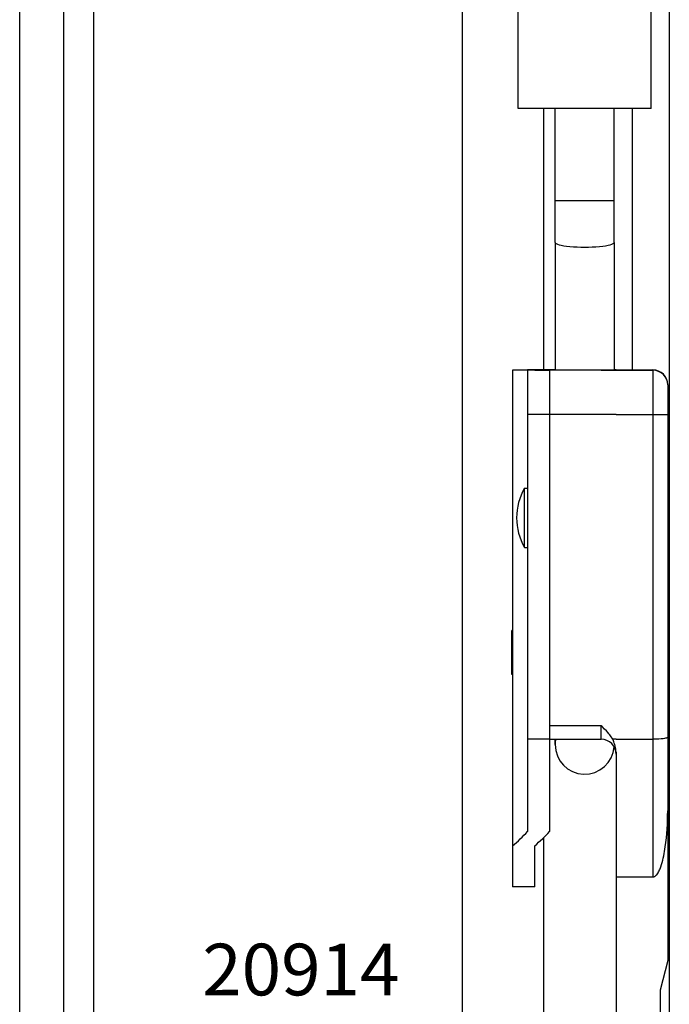
# Model space of a CAD drawing. Extents: x -511 to 308, y -561 to 822.
# Drawn here: x -406 to -362, y -321 to -254 of the extents above; entities that cross this region are included whole.
import ezdxf
from ezdxf.enums import TextEntityAlignment as Align

# ---------------------------------------------------------------- set-up
doc = ezdxf.new("R2010")
doc.units = 0
doc.layers.add('HAWA1', color=2, linetype='CONTINUOUS', lineweight=0)
doc.layers.add('Hawa5', color=1, linetype='CONTINUOUS')
doc.layers.add('Hawa6', color=3, linetype='CONTINUOUS')
doc.styles.get("Standard").update_dxf_attribs({"font": 'isocp.shx'})

msp = doc.modelspace()

# ---------------------------------------------------------------- linework, layer by layer
at = {"layer": 'Hawa5', "color": 1}
for p, q in [((-400.50962, 704.13727), (-400.50962, -550.862707)), ((-375.50962, -550.862707), (-375.50962, 704.13727)), ((-405.509559, -550.862707), (-405.509559, 49.137209)), ((-402.50962, -550.862707), (-402.50962, 49.137209)), ((-375.50962, -466.095579), (-375.50962, -4.614805)), ((-361.50962, -54.862547), (-361.50962, -322.862547))]:
    msp.add_line(p, q, dxfattribs=at)
at = {"layer": 'Hawa6', "color": 3, "ltscale": 0.4}
for p, q in [((-371.742347, -260.129637), (-371.742347, -244.129637)), ((-362.742347, -260.129637), (-362.742347, -244.129637))]:
    msp.add_line(p, q, dxfattribs=at)
at = {"layer": 'Hawa6', "color": 3, "ltscale": 0.225}
msp.add_line((-362.742347, -260.129637), (-371.742347, -260.129637), dxfattribs=at)
at = {"layer": 'Hawa6', "color": 3, "ltscale": 0.443108}
for p, q in [((-370.00962, -277.853972), (-370.00962, -260.129637)), ((-364.00962, -277.853972), (-364.00962, -260.129637))]:
    msp.add_line(p, q, dxfattribs=at)
at = {"layer": 'Hawa6', "color": 3, "ltscale": 0.156258}
for p, q in [((-369.241126, -266.379973), (-369.241126, -260.129637)), ((-365.241126, -266.379973), (-365.241126, -260.129637))]:
    msp.add_line(p, q, dxfattribs=at)
at = {"layer": 'Hawa6', "color": 3, "ltscale": 0.1}
msp.add_line((-369.241126, -266.379973), (-365.241126, -266.379973), dxfattribs=at)
at = {"layer": 'Hawa6', "color": 3, "ltscale": 0.070854}
for p, q in [((-369.241126, -269.21414), (-369.241126, -266.379973)), ((-365.241126, -269.21414), (-365.241126, -266.379973))]:
    msp.add_line(p, q, dxfattribs=at)
at = {"layer": 'Hawa6', "color": 3, "ltscale": 0.216396}
msp.add_line((-369.241126, -269.21414), (-369.241126, -277.869963), dxfattribs=at)
at = {"layer": 'Hawa6', "color": 3, "ltscale": 0.21636}
msp.add_line((-365.241126, -269.21414), (-365.241126, -277.868559), dxfattribs=at)
at = {"layer": 'Hawa6', "color": 3, "ltscale": 0.025}
for p, q in [((-371.119605, -277.858), (-372.119605, -277.859221)), ((-370.619605, -277.859221), (-369.619605, -277.858)), ((-366.119605, -277.869963), (-365.119605, -277.867857))]:
    msp.add_line(p, q, dxfattribs=at)
at = {"layer": 'Hawa6', "color": 3}
for p, q in [((-372.119605, -277.865752), (-372.119605, -310.092802)), ((-371.119605, -280.874663), (-371.119605, -302.874632)), ((-369.619605, -280.874663), (-369.619605, -301.964293)), ((-369.619605, -280.874663), (-369.619605, -302.874632)), ((-362.619605, -280.874663), (-362.619605, -302.874632)), ((-361.619605, -280.873442), (-361.619605, -302.741759)), ((-370.00962, -350.362425), (-370.00962, -309.524382)), ((-365.119605, -312.20172), (-365.119605, -349.487334)), ((-362.119605, -319.871245), (-362.119605, -349.487334))]:
    msp.add_line(p, q, dxfattribs=at)
at = {"layer": 'Hawa6', "color": 3, "ltscale": 0.0375}
for p, q in [((-369.619605, -277.853972), (-371.119605, -277.853972)), ((-369.619605, -277.871001), (-371.119605, -277.871001)), ((-369.619605, -280.874663), (-371.119605, -280.874663)), ((-369.619605, -302.874632), (-371.119605, -302.874632)), ((-370.619605, -312.862456), (-372.119605, -312.862456))]:
    msp.add_line(p, q, dxfattribs=at)
at = {"layer": 'Hawa6', "color": 3, "ltscale": 0.075092}
for p, q in [((-371.119605, -277.871001), (-371.119605, -280.874663)), ((-369.619605, -277.871001), (-369.619605, -280.874663)), ((-362.619605, -277.871001), (-362.619605, -280.874663))]:
    msp.add_line(p, q, dxfattribs=at)
at = {"layer": 'Hawa6', "color": 3, "ltscale": 0.009462}
msp.add_line((-369.241126, -277.853972), (-369.619605, -277.853972), dxfattribs=at)
at = {"layer": 'Hawa6', "color": 3, "ltscale": 0.000297}
msp.add_line((-369.619605, -277.855009), (-369.619605, -277.866881), dxfattribs=at)
at = {"layer": 'Hawa6', "color": 3, "ltscale": 0.000224}
msp.add_line((-369.619605, -277.858), (-369.619605, -277.866972), dxfattribs=at)
at = {"layer": 'Hawa6', "color": 3, "ltscale": 0.0875}
for p, q in [((-366.119605, -277.869963), (-369.619605, -277.869963)), ((-366.119605, -301.964293), (-369.619605, -301.964293)), ((-369.619605, -302.873533), (-366.119605, -302.873533))]:
    msp.add_line(p, q, dxfattribs=at)
at = {"layer": 'Hawa6', "color": 3, "ltscale": 0.1125}
for p, q in [((-365.119605, -277.871001), (-369.619605, -277.871001)), ((-365.119605, -280.874663), (-369.619605, -280.874663))]:
    msp.add_line(p, q, dxfattribs=at)
at = {"layer": 'Hawa6', "color": 3, "ltscale": 0.003038}
msp.add_line((-365.119605, -277.853972), (-365.241126, -277.853972), dxfattribs=at)
at = {"layer": 'Hawa6', "color": 3, "ltscale": 0.0625}
for p, q in [((-365.119605, -277.853972), (-362.619605, -277.853972)), ((-365.119605, -277.871001), (-362.619605, -277.871001)), ((-365.119605, -280.874663), (-362.619605, -280.874663)), ((-365.119605, -302.874632), (-362.619605, -302.874632)), ((-365.119605, -312.20172), (-362.619605, -312.20172))]:
    msp.add_line(p, q, dxfattribs=at)
at = {"layer": 'Hawa6', "color": 3, "ltscale": 0.000269}
msp.add_line((-365.119605, -277.867857), (-365.119605, -277.857115), dxfattribs=at)
at = {"layer": 'Hawa6', "color": 3, "ltscale": 0.000426}
for p, q in [((-362.619605, -277.853972), (-362.619605, -277.871001)), ((-361.619605, -278.853972), (-361.619605, -278.871001))]:
    msp.add_line(p, q, dxfattribs=at)
at = {"layer": 'Hawa6', "color": 3, "ltscale": 0.050061}
msp.add_line((-361.619605, -278.871001), (-361.619605, -280.873442), dxfattribs=at)
at = {"layer": 'Hawa6', "color": 3, "ltscale": 0.00615}
msp.add_line((-371.319618, -286.117491), (-371.319618, -285.871489), dxfattribs=at)
at = {"layer": 'Hawa6', "color": 3, "ltscale": 0.005}
for p, q in [((-371.319618, -285.871489), (-371.119605, -285.871489)), ((-371.319618, -289.871489), (-371.119605, -289.871489))]:
    msp.add_line(p, q, dxfattribs=at)
at = {"layer": 'Hawa6', "color": 3, "ltscale": 0.09385}
msp.add_line((-371.319618, -289.871489), (-371.319618, -286.117491), dxfattribs=at)
at = {"layer": 'Hawa6', "color": 3, "ltscale": 0.037232}
msp.add_line((-372.169593, -296.99301), (-372.169593, -295.503721), dxfattribs=at)
at = {"layer": 'Hawa6', "color": 3, "ltscale": 0.00125}
for p, q in [((-372.119605, -295.505492), (-372.169593, -295.503721)), ((-372.119605, -298.476897), (-372.169593, -298.478667))]:
    msp.add_line(p, q, dxfattribs=at)
at = {"layer": 'Hawa6', "color": 3, "ltscale": 0.037141}
msp.add_line((-372.169593, -298.478667), (-372.169593, -296.99301), dxfattribs=at)
at = {"layer": 'Hawa6', "color": 3, "ltscale": 0.022731}
for p, q in [((-369.619605, -301.964293), (-369.619605, -302.873533)), ((-366.119605, -302.873533), (-366.119605, -301.964293))]:
    msp.add_line(p, q, dxfattribs=at)
at = {"layer": 'Hawa6', "color": 3, "ltscale": 0.124542}
msp.add_line((-361.619605, -302.741759), (-361.619605, -307.723448), dxfattribs=at)
at = {"layer": 'Hawa6', "color": 3, "ltscale": 0.156414}
msp.add_line((-371.119605, -302.874632), (-371.119605, -309.131193), dxfattribs=at)
at = {"layer": 'Hawa6', "color": 3, "ltscale": 0.156184}
msp.add_line((-369.619605, -302.874632), (-369.619605, -309.121977), dxfattribs=at)
at = {"layer": 'Hawa6', "color": 3, "ltscale": 0.009157}
msp.add_line((-369.241126, -303.239012), (-369.241126, -302.87274), dxfattribs=at)
at = {"layer": 'Hawa6', "color": 3, "ltscale": 0.005443}
msp.add_line((-365.119605, -302.874632), (-365.337318, -302.874632), dxfattribs=at)
at = {"layer": 'Hawa6', "color": 3, "ltscale": 0.233177}
msp.add_line((-362.619605, -302.874632), (-362.619605, -312.20172), dxfattribs=at)
at = {"layer": 'Hawa6', "color": 3, "ltscale": 0.211269}
msp.add_line((-365.119605, -303.750944), (-365.119605, -312.20172), dxfattribs=at)
at = {"layer": 'Hawa6', "color": 3, "ltscale": 0.111957}
msp.add_line((-361.619605, -307.723448), (-361.619605, -312.20172), dxfattribs=at)
at = {"layer": 'Hawa6', "color": 3, "ltscale": 0.069241}
msp.add_line((-372.119605, -310.092802), (-372.119605, -312.862456), dxfattribs=at)
at = {"layer": 'Hawa6', "color": 3, "ltscale": 0.069425}
msp.add_line((-370.619605, -312.862456), (-370.619605, -310.085448), dxfattribs=at)
at = {"layer": 'Hawa6', "color": 3, "ltscale": 0.14174}
msp.add_line((-361.619605, -312.20172), (-361.619605, -317.871336), dxfattribs=at)
at = {"layer": 'Hawa6', "color": 3, "ltscale": 0.051537}
msp.add_line((-361.619605, -317.871336), (-362.119605, -319.871245), dxfattribs=at)
at = {"layer": 'Hawa6', "color": 3}
for points in [[(-365.337318, -302.874632), (-365.386329, -302.792082), (-365.437782, -302.713225), (-365.490699, -302.63864), (-365.546058, -302.565886), (-365.601478, -302.497557), (-365.658729, -302.430754), (-365.773292, -302.305632), (-365.888587, -302.187895), (-366.061866, -302.019469), (-366.119605, -301.964293)], [(-361.619605, -302.741759), (-361.623634, -302.75363), (-361.628578, -302.75955), (-361.644508, -302.771239), (-361.66825, -302.782683), (-361.699561, -302.793822), (-361.760291, -302.809721), (-361.836585, -302.8244), (-361.927101, -302.837614), (-362.067054, -302.852507), (-362.225074, -302.863859), (-362.440223, -302.872496), (-362.619605, -302.874632)], [(-365.119605, -303.750944), (-365.123573, -303.643797), (-365.134864, -303.538237), (-365.152625, -303.434904), (-365.175758, -303.334166), (-365.203285, -303.236326), (-365.234168, -303.141508), (-365.267494, -303.049742), (-365.319801, -302.917418), (-365.337318, -302.874632)], [(-362.619605, -312.20172), (-362.585548, -312.197752), (-362.568763, -312.194975), (-362.544105, -312.188933), (-362.508582, -312.174376), (-362.475196, -312.154753), (-362.444923, -312.132719), (-362.416602, -312.108366), (-362.388709, -312.080656), (-362.362586, -312.051298), (-362.316017, -311.990446), (-362.274268, -311.926176), (-362.236244, -311.859495), (-362.201331, -311.791136), (-362.169166, -311.721586), (-362.139198, -311.65106), (-362.111183, -311.57968), (-362.084876, -311.507658), (-362.03672, -311.362181), (-361.993507, -311.215361), (-361.954566, -311.067717), (-361.919105, -310.91931), (-361.886695, -310.770048), (-361.856971, -310.619963), (-361.829627, -310.469176), (-361.804542, -310.318053), (-361.781532, -310.166655), (-361.741126, -309.863188), (-361.707435, -309.558806), (-361.679786, -309.253599), (-361.657752, -308.948027), (-361.640907, -308.64218), (-361.629005, -308.336119), (-361.621986, -308.029845), (-361.619605, -307.723448)]]:
    msp.add_lwpolyline(points, dxfattribs=at)
for centre, radius, start, end in [((-367.855506, -287.871489), 4, 149.999997, 180.00000498), ((-367.855506, -287.871489), 4, 180.00000498, 209.999999), ((-367.241126, -303.23889), 2.000024, 180.004216, 355.781608), ((-367.241676, -303.239012), 1.999446, 169.467717, 180.000073), ((-366.119605, -303.873533), 1, 0, 90.000003), ((-379.991065, -300.906157), 12.097686, 310.591128, 317.165187), ((-378.499732, -300.906004), 12.097883, 310.644563, 317.224764)]:
    msp.add_arc(centre, radius, start, end, dxfattribs=at)
for centre, major_axis, ratio, start_param, end_param in [((-367.241126, -269.21414), (2, 0), 0.157135, 3.141592741, 6.283185482), ((-362.619605, -278.853972), (-1, 0), 0.999999, 3.141592741, 4.712388992), ((-362.619605, -278.871001), (-1, 0), 0.999999, 3.141592741, 4.712388992), ((-362.619605, -280.873442), (-1, 0), 0.001217, 1.570796371, 3.141592741)]:
    msp.add_ellipse(centre, major_axis=major_axis, ratio=ratio, start_param=start_param, end_param=end_param, dxfattribs=at)

# ---------------------------------------------------------------- texts
at = {"layer": 'HAWA1', "width": 1.173446}
msp.add_text('20914', height=3.5, dxfattribs=at).set_placement((-393.147682, -320.226042), (-379.785377, -320.226042), align=Align.FIT)

doc.saveas('drawing.dxf')
